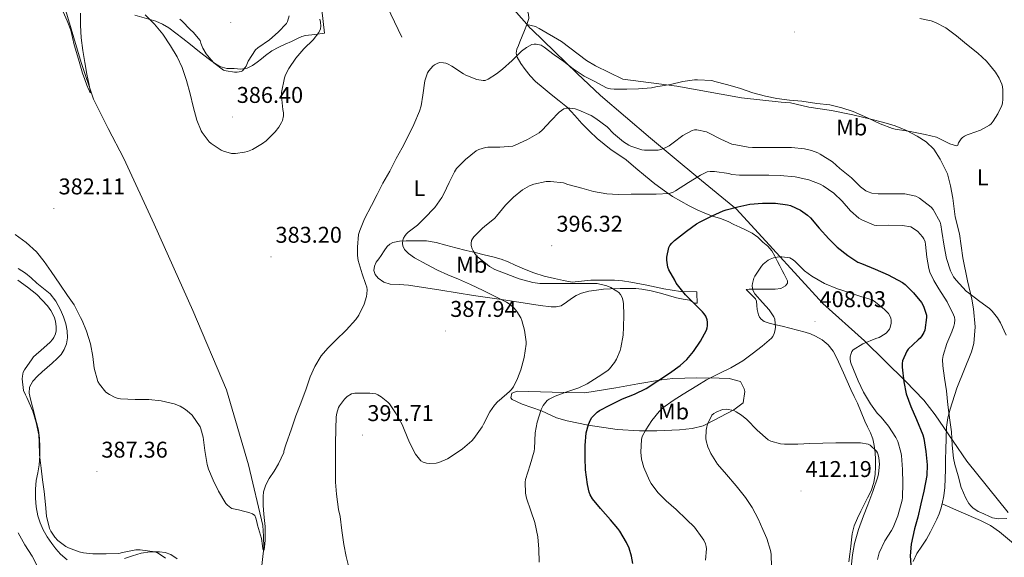
# Model space of a CAD drawing. Units: metres. Extents: x 596464 to 600961, y 4719456 to 4722489.
# Drawn here: x 598474 to 598906, y 4720512 to 4720749 of the extents above; entities that cross this region are included whole.
import ezdxf
from ezdxf.enums import TextEntityAlignment as Align

# ---------------------------------------------------------------- set-up
doc = ezdxf.new("R2010")
doc.units = ezdxf.units.M
doc.header["$MEASUREMENT"] = 0
for name, color, linetype, lineweight in [('Carátula', 7, 'Continuous', 5), ('Level 1', 19, 'Continuous', 0), ('Level 13', 5, 'Continuous', 0), ('Level 36', 19, 'Continuous', 40), ('Level 37', 92, 'Continuous', 0), ('Level 4', 36, 'Continuous', 30), ('Level 41', 19, 'Continuous', 0), ('Level 5', 36, 'Continuous', 0), ('Level 7', 1, 'Continuous', 0)]:
    doc.layers.add(name, color=color, linetype=linetype, lineweight=lineweight)
doc.styles.add('Arial', font='ARIAL.TTF', dxfattribs={"height": 0.2})

# ---------------------------------------------------------------- blocks, each defined once
blk = doc.blocks.new('5PATER')
at = {"layer": 'Carátula', "linetype": 'Continuous', "lineweight": 5}
h = blk.add_hatch(color=250, dxfattribs=at)
edge = h.paths.add_edge_path()
edge.add_ellipse((0, 0), major_axis=(-1.33, -1.34), ratio=0.999422, start_angle=0, end_angle=360)

msp = doc.modelspace()

# ---------------------------------------------------------------- linework, layer by layer
at = {"layer": 'Level 1', "color": 19, "linetype": 'Continuous', "lineweight": 0, "ltscale": 0.5}
msp.add_polyline3d([(598683.65, 4720761.01, 382.75), (598696.26, 4720746.65, 382.72), (598697.63, 4720745.1, 382.45), (598698.4, 4720744.35, 382.59), (598718.4, 4720724.98, 385.17), (598728.59, 4720715.36, 386.52), (598750.62, 4720696.65, 389.09), (598771.35, 4720679.33, 395.1), (598788.34, 4720665.5, 400.3), (598804.25, 4720647.96, 404.22), (598826.23, 4720624.05, 406.51), (598844.53, 4720607.57, 405.04), (598862.6, 4720589.94, 399.77), (598870.61, 4720581.56, 398.15), (598875.67, 4720575.03, 397.1), (598883.49, 4720563.48, 394.97), (598889.46, 4720554.66, 394.62), (598907.61, 4720532.21, 394.91)], dxfattribs=at)
at = {"layer": 'Level 13', "color": 5, "linetype": 'Continuous', "lineweight": 0, "ltscale": 0.5}
for points in [[(598641.29, 4720740.95, 381.09), (598634.91, 4720754.4, 380.77), (598624.95, 4720769.34, 380.41), (598611, 4720784.65, 380.01), (598597.53, 4720792.68, 379.52), (598584.99, 4720797.68, 378.88), (598568.97, 4720803.37, 378.75), (598554.78, 4720807.15, 378.56), (598537.26, 4720810.54, 378.51), (598491.83, 4720820.81, 378.69), (598476.49, 4720825, 377.6)], [(598596.23, 4720282.75, 394.75), (598596.24, 4720301.74, 393.68), (598596.16, 4720312.04, 392.88), (598594.83, 4720324.57, 392.03), (598592.56, 4720341.2, 391.82), (598589.04, 4720368.54, 390.72), (598585.91, 4720401.45, 389.1), (598580.89, 4720454.62, 386.88), (598578.39, 4720481.77, 386.43), (598579.41, 4720505.02, 385.45), (598580.69, 4720516.68, 385.1), (598580.6, 4720521.84, 384.75), (598580.28, 4720526.4, 384.57), (598574.04, 4720553.16, 383.71), (598564.34, 4720586.04, 383.2), (598549.56, 4720620.99, 382.21), (598532.52, 4720658.8, 381.28), (598519.18, 4720687.64, 380.97), (598512.38, 4720700.81, 380.8), (598505.96, 4720713.76, 380.19), (598500.49, 4720729.85, 379.65), (598492.86, 4720755.45, 379.18)]]:
    msp.add_polyline3d(points, dxfattribs=at)
at = {"layer": 'Level 36', "color": 92, "linetype": 'Continuous', "lineweight": 0}
for points in [[(598694.46, 4720759.03, 382.59), (598695.56, 4720756.04, 382.61), (598696.43, 4720752.95, 382.62), (598697.02, 4720751.06, 382.63), (598697.11, 4720749.18, 382.64), (598696.27, 4720746.54, 382.72)], [(598606.22, 4720753.02, 383.6), (598606.78, 4720747.91, 383.33), (598607.34, 4720742.8, 383.07), (598603.19, 4720742.24, 384.52), (598599.03, 4720741.68, 385.97), (598597.49, 4720741.27, 386.39), (598595.22, 4720740.2, 386.69), (598592.95, 4720739.07, 386.86), (598590.12, 4720737.86, 386.92), (598587.29, 4720736.64, 387.12), (598584.31, 4720734.95, 387.75), (598581.51, 4720732.96, 388.41), (598579.65, 4720731.52, 388.88), (598577.8, 4720730.06, 389.34), (598575.75, 4720728.57, 389.65), (598573.47, 4720727.37, 389.61), (598570.57, 4720726.96, 389.36), (598567.66, 4720727.18, 389.1), (598564.51, 4720727.29, 388.85), (598561.43, 4720728.04, 388.61), (598559.03, 4720729.53, 388.19), (598556.83, 4720731.21, 387.77), (598554.31, 4720733.13, 387.82), (598551.8, 4720735.07, 387.9), (598548.49, 4720737.71, 387.49), (598545.18, 4720740.36, 387.07), (598542.11, 4720742.81, 387.13), (598538.95, 4720745.16, 387.02), (598536.17, 4720746.72, 386.42), (598533.27, 4720748.04, 385.76), (598524.09, 4720750.72, 383.5)], [(598696.27, 4720746.54, 382.72), (598695.23, 4720743.93, 382.83), (598694.23, 4720741.42, 382.9), (598693.23, 4720738.92, 382.96), (598692.56, 4720737.32, 383.01), (598691.9, 4720735.72, 383.1), (598691.55, 4720733.97, 383.63), (598691.95, 4720732.23, 384.27), (598693.62, 4720729.4, 384.91), (598695.59, 4720726.79, 385.53), (598697.74, 4720724.06, 386.19), (598700.11, 4720721.55, 386.81), (598703.48, 4720718.69, 387.38), (598706.89, 4720715.88, 387.81), (598710.52, 4720712.97, 388.22), (598714.12, 4720710.03, 388.64), (598717.31, 4720706.58, 389.41), (598720.36, 4720703, 390.16), (598723.73, 4720699.69, 390.59), (598727.21, 4720696.47, 390.96), (598730.22, 4720693.93, 391.23), (598733.32, 4720691.51, 391.49), (598736.64, 4720689.3, 391.72), (598739.93, 4720687.06, 391.95), (598744.13, 4720683.51, 392.44), (598748.31, 4720679.93, 393.1), (598752.49, 4720676.62, 393.85), (598756.74, 4720673.43, 394.69), (598760.29, 4720671.07, 395.45), (598763.94, 4720668.89, 396.27), (598767.52, 4720666.91, 397.16), (598771.11, 4720665.14, 398.17), (598774.47, 4720663.72, 399.54), (598777.86, 4720662.38, 400.75), (598781.26, 4720661.28, 401.32), (598784.66, 4720660.02, 401.87), (598787.24, 4720658.75, 402.37), (598789.82, 4720657.46, 402.85), (598792.53, 4720656.16, 403.21), (598795.22, 4720654.84, 403.52), (598797.69, 4720653.07, 403.82), (598799.96, 4720650.97, 404.09), (598802.06, 4720649.21, 404.24), (598803.83, 4720647.18, 404.4), (598805.12, 4720644.82, 404.71), (598806.34, 4720642.44, 405.05), (598807.36, 4720640.47, 405.34), (598808.38, 4720638.5, 405.68), (598809.25, 4720636.81, 406.04), (598810.12, 4720635.11, 406.41), (598810.67, 4720634.02, 406.63), (598810.74, 4720632.94, 406.85), (598809.87, 4720631.76, 406.78), (598807.78, 4720630.64, 405.92), (598805.38, 4720630.26, 405.25), (598802.49, 4720630.26, 405.31), (598799.61, 4720630.26, 405.26), (598796.75, 4720630.26, 404.77), (598793.88, 4720630.26, 404.3), (598792.52, 4720630.2, 404.14), (598794.58, 4720628.12, 404.25), (598796.65, 4720626.04, 404.37), (598797.19, 4720625.03, 404.51), (598797.28, 4720623.18, 404.9), (598797.41, 4720621.3, 405.21)], [(598878.61, 4720535.98, 396.33), (598879.36, 4720539.55, 396.04), (598879.8, 4720543.16, 395.76), (598879.99, 4720547.08, 395.56), (598880.1, 4720551, 395.36), (598880.18, 4720555.41, 395.07), (598880.26, 4720559.82, 394.77), (598880.61, 4720569.74, 394.53), (598881.18, 4720573.72, 393.98), (598882.17, 4720577.62, 393.42), (598885.06, 4720586.81, 393.09), (598891.62, 4720602.82, 391.58), (598892.6, 4720606.4, 391.2), (598893.15, 4720613.75, 390.54), (598892.43, 4720621.65, 389.98), (598891.69, 4720625.85, 389.69), (598889.74, 4720633.94, 388.77), (598887.82, 4720644.07, 388.4), (598886.28, 4720654.53, 387.91), (598884.35, 4720662.09, 387.87), (598883.42, 4720670.22, 387.1), (598882.37, 4720675.62, 386.5), (598881.08, 4720681.03, 385.89), (598877.76, 4720687.46, 385.29), (598874.95, 4720691.79, 385.89), (598871.58, 4720694.98, 384.69), (598867.67, 4720697.51, 385.29), (598863.02, 4720699.96, 384.69), (598857.97, 4720701.99, 384.69), (598853.1, 4720703.46, 384.69), (598847.41, 4720705, 384.69), (598839.37, 4720706.92, 384.69), (598830.04, 4720708.81, 384.09), (598820.15, 4720710.29, 384.69), (598812.11, 4720712.12, 384.69), (598807.98, 4720712.39, 384.69), (598790.54, 4720714.39, 385.15), (598762.09, 4720719.44, 383.94), (598738.35, 4720722.52, 383.33), (598726.36, 4720728.44, 383.13), (598722.53, 4720730.7, 383.05), (598711.44, 4720739.16, 382.37), (598701.7, 4720744.85, 382.12), (598700.09, 4720745.7, 382.04), (598696.27, 4720746.54, 382.72)], [(598770.88, 4720629.12, 400.92), (598763.75, 4720629.27, 400.11), (598756.39, 4720630.51, 399.32), (598749.03, 4720632.04, 398.56), (598741.91, 4720633.4, 397.77), (598738.34, 4720633.96, 397.43), (598734.73, 4720634.2, 397.21), (598729.53, 4720634.24, 397.02), (598724.33, 4720634.28, 396.83), (598716.2, 4720633.31, 396.53), (598712.29, 4720634.12, 396.45), (598708.38, 4720634.94, 396.38), (598703.82, 4720636.02, 396.46), (598699.35, 4720637.43, 396.61), (598695.21, 4720639.06, 396.63), (598691.11, 4720640.78, 396.61), (598688.03, 4720642.23, 396.53), (598684.92, 4720643.51, 396.24), (598681.26, 4720644.46, 395.39), (598677.56, 4720645.32, 394.46), (598673.58, 4720646.34, 393.75), (598669.59, 4720647.35, 393.09), (598665.11, 4720648.51, 392.49), (598660.63, 4720649.67, 391.85), (598656.42, 4720650.81, 390.96), (598652.22, 4720651.5, 389.87), (598649.13, 4720651.54, 390.1), (598646.04, 4720651.5, 390.4), (598643.22, 4720651.48, 390.34), (598640.38, 4720651.44, 389.31), (598637.4, 4720650.8, 386.77), (598636.05, 4720650.05, 386.64), (598634.92, 4720649, 386.49), (598633.55, 4720647.06, 386.26), (598632.26, 4720645.12, 386.03), (598631.19, 4720643.67, 385.78), (598630.12, 4720642.2, 385.53), (598629.29, 4720640.43, 385.42)], [(598483.94, 4720630.62, 384.27), (598480.97, 4720632.97, 384.73), (598478.56, 4720635.22, 385), (598476.09, 4720637.36, 385.28), (598472.85, 4720639.33, 386.01)], [(598629.29, 4720640.43, 385.42), (598629.05, 4720638.56, 385.42), (598629.6, 4720636.76, 385.49), (598630.95, 4720635.1, 385.61), (598633.46, 4720633.33, 385.86), (598636.17, 4720632.54, 386.16), (598640.2, 4720632.31, 386.75), (598644.23, 4720632.03, 387.31), (598658.51, 4720629.8, 388.47), (598672.79, 4720627.58, 389.36), (598685.07, 4720625.7, 389.85), (598697.35, 4720623.82, 390.38), (598702.13, 4720623.15, 390.94), (598706.89, 4720622.55, 391.82), (598709.11, 4720622.46, 392.43), (598711.27, 4720622.97, 392.97), (598713.63, 4720624.53, 393.34), (598715.88, 4720626.2, 393.71), (598717.99, 4720627.47, 394.05), (598720.25, 4720628.54, 394.38), (598723.52, 4720629.4, 394.66), (598726.79, 4720629.9, 394.94), (598729.92, 4720630.28, 395.6), (598733.06, 4720630.51, 396.27), (598737.27, 4720630.57, 396.86), (598741.5, 4720630.55, 397.42), (598744.14, 4720630.52, 397.77), (598746.79, 4720630.35, 398.05), (598750.89, 4720629.58, 398.05), (598754.94, 4720628.52, 397.95), (598758.44, 4720627.5, 398.03), (598761.93, 4720626.46, 398.14), (598764.9, 4720625.94, 398.27), (598767.86, 4720625.48, 398.41), (598768.97, 4720624.76, 398.34), (598770.07, 4720624.18, 398.43), (598771.08, 4720624.17, 398.77), (598771.03, 4720625.45, 399.1), (598770.95, 4720627.24, 400.24), (598770.88, 4720629.12, 400.92)], [(598485.61, 4720521.53, 390.66), (598483.81, 4720524.57, 390.69), (598482.49, 4720527.57, 390.44), (598481.54, 4720530.72, 390.14), (598480.78, 4720534.62, 390.03), (598480.42, 4720538.54, 389.92), (598480.42, 4720542.38, 389.8), (598480.73, 4720546.2, 389.66), (598481.43, 4720549.66, 389.39), (598482.09, 4720553.12, 389.09), (598482.32, 4720557.08, 389.05), (598482.31, 4720561.05, 389.04), (598482.19, 4720564.68, 388.77), (598481.7, 4720568.28, 388.51), (598480.84, 4720571.79, 388.56), (598479.94, 4720575.28, 388.59), (598479.07, 4720578.61, 388.32), (598478.18, 4720581.93, 388.05), (598477.63, 4720584.58, 387.96), (598477.78, 4720587.23, 387.87), (598479.21, 4720589.86, 387.7), (598481.3, 4720592.04, 387.5), (598483.44, 4720593.98, 387.25), (598485.59, 4720595.9, 386.99), (598487.79, 4720597.85, 386.89), (598489.99, 4720599.8, 386.78), (598491.7, 4720601.62, 386.29), (598493.1, 4720603.77, 385.77), (598494.08, 4720606.3, 385.55), (598494.44, 4720608.89, 385.33), (598494.34, 4720611.97, 384.91), (598493.75, 4720615.04, 384.53), (598492.71, 4720618.2, 384.28), (598491.37, 4720621.26, 384.11), (598489.42, 4720624.96, 383.89), (598486.89, 4720628.19, 383.89), (598483.94, 4720630.62, 384.27)], [(598797.41, 4720621.3, 405.21), (598797.95, 4720619.08, 405.39), (598798.39, 4720618.02, 405.44), (598799.14, 4720617.06, 405.47), (598800.51, 4720616.09, 405.48), (598802.71, 4720615.29, 405.5), (598804.98, 4720614.78, 405.52), (598808.38, 4720613.97, 405.56), (598811.77, 4720613.16, 405.61), (598815.15, 4720612.32, 405.68), (598818.53, 4720611.45, 405.74), (598820.81, 4720610.67, 405.78), (598823.03, 4720609.67, 405.82), (598826.01, 4720608, 405.88), (598828.63, 4720605.77, 405.93), (598830.8, 4720603.01, 406.03), (598832.45, 4720599.98, 406.14), (598833.86, 4720596.76, 406.12), (598835.27, 4720593.56, 406.11), (598836.95, 4720589.89, 406.3), (598838.63, 4720586.22, 406.59), (598840.04, 4720583.19, 406.91), (598841.45, 4720580.17, 407.23), (598843.08, 4720576.24, 407.45), (598844.66, 4720572.3, 407.68), (598845.95, 4720569.77, 408.18), (598847.25, 4720567.22, 408.7), (598848.23, 4720564.5, 408.97), (598848.85, 4720561.67, 409.18), (598849.2, 4720558.57, 409.33), (598849.35, 4720555.46, 409.5), (598849.37, 4720552.27, 409.75), (598849.21, 4720549.08, 410), (598848.67, 4720545.3, 410.29), (598847.46, 4720541.66, 410.57), (598845.94, 4720538.68, 411.03), (598844.41, 4720535.74, 411.52)], [(598702.71, 4720576.91, 395.04), (598709.29, 4720573.74, 396.95), (598713.97, 4720572.45, 398.04), (598723.17, 4720570.6, 399.48), (598735.91, 4720568.7, 402.5), (598745.73, 4720568.11, 404.27), (598753.39, 4720568.06, 405.45), (598763.29, 4720568.55, 406.83), (598768.91, 4720569.08, 407.9), (598773.68, 4720570.27, 408.9), (598775.18, 4720570.94, 409.16), (598787.24, 4720577.27, 409.47), (598791.28, 4720580.39, 407.09), (598791.98, 4720585.36, 406.8), (598791.76, 4720586.58, 406.62), (598790.1, 4720589.71, 405.19), (598785.16, 4720591.03, 405.1), (598780.7, 4720591.22, 404.87), (598770.98, 4720591.3, 402.54), (598760.31, 4720591.02, 400.21), (598755.44, 4720590.53, 399.16), (598745.05, 4720588.7, 397), (598735.3, 4720586.94, 395.58), (598721.71, 4720584.68, 394.57), (598712.5, 4720584.92, 393.46), (598692.03, 4720585.52, 390.13), (598689.67, 4720584.67, 390.13), (598689.25, 4720582.6, 390.45), (598689.74, 4720581.82, 390.6), (598694.19, 4720579.8, 391.96), (598702.71, 4720576.91, 395.04)], [(598844.41, 4720535.74, 411.52), (598842.91, 4720532.7, 411.72), (598841.45, 4720529.62, 411.74), (598840.06, 4720526.27, 411.65), (598839.21, 4720522.81, 411.42), (598838.86, 4720520.11, 411.04), (598838.53, 4720517.38, 410.7), (598838.12, 4720513.94, 410.6), (598837.73, 4720510.49, 410.56)], [(598865.9, 4720510.6, 398.77), (598867.49, 4720514.22, 398.61), (598869.71, 4720517.33, 398.23), (598871.85, 4720520.41, 397.79), (598873.53, 4720523.68, 397.37), (598875.16, 4720526.98, 396.94), (598876.26, 4720529.3, 396.63), (598877.32, 4720531.66, 396.32), (598878.06, 4720533.78, 396.3), (598878.61, 4720535.98, 396.33)], [(598878.61, 4720535.98, 396.33), (598887.09, 4720532.33, 395.81), (598895.57, 4720528.68, 395.28), (598899.93, 4720526.49, 395.22), (598903.91, 4720523.7, 395.42), (598909.12, 4720519.34, 395.77), (598914.33, 4720514.98, 396.11)], [(598494.39, 4720511.34, 390.52), (598491.48, 4720513.87, 390.62), (598489.45, 4720516.18, 390.62), (598487.61, 4720518.62, 390.62), (598485.61, 4720521.53, 390.66)], [(598542.61, 4720511.87, 387.46), (598539.94, 4720513.69, 387.66), (598537.43, 4720514.63, 387.93), (598534.85, 4720514.96, 388.19), (598530.8, 4720514.97, 388.52), (598526.79, 4720514.32, 388.83), (598523.12, 4720513.17, 389.14), (598519.49, 4720511.9, 389.37)]]:
    msp.add_polyline3d(points, dxfattribs=at)
at = {"layer": 'Level 4', "color": 36, "linetype": 'Continuous', "lineweight": 30}
for points in [[(598761.9, 4720632.98, 400.01), (598761.19, 4720634.25, 400.01), (598758.63, 4720638.81, 400.01), (598758.22, 4720639.96, 400.01), (598757.78, 4720643.1, 400.01), (598757.8, 4720644.39, 400.01), (598758.55, 4720648.54, 400.01), (598759.1, 4720649.48, 400.01), (598759.91, 4720650.47, 400.01), (598761.11, 4720651.61, 400.01), (598766.42, 4720655.8, 400.01), (598770.79, 4720658.98, 400.01), (598772.44, 4720659.83, 400.01), (598777.64, 4720662.47, 400.01), (598782.46, 4720664.71, 400.01), (598783.82, 4720665.13, 400.01), (598788.86, 4720666.5, 400.01), (598794.23, 4720667.67, 400.01), (598799.7, 4720668.12, 400.01), (598805.46, 4720668.1, 400.01), (598810.76, 4720667.37, 400.01), (598811.99, 4720666.98, 400.01), (598816.38, 4720664.95, 400.01), (598819.58, 4720662.79, 400.01), (598820.78, 4720661.69, 400.01), (598824.63, 4720657.13, 400.01), (598828.9, 4720652.47, 400.01), (598832.57, 4720648.81, 400.01), (598837.24, 4720645.03, 400.01), (598841.7, 4720642.18, 400.01), (598843.18, 4720641.54, 400.01), (598849.24, 4720639.05, 400.01), (598854.89, 4720636.54, 400.01), (598861.21, 4720633.29, 400.01), (598862.39, 4720632.39, 400.01), (598866.15, 4720628.74, 400.01), (598869.59, 4720624.46, 400.01), (598870.47, 4720622.87, 400.01), (598871.77, 4720618.87, 400.01), (598871.78, 4720617.8, 400.01), (598871.08, 4720612.34, 400.01), (598870.63, 4720611.22, 400.01), (598869.75, 4720609.75, 400.01), (598869, 4720608.81, 400.01), (598868.15, 4720607.98, 400.01), (598863.8, 4720603.94, 400.01), (598863.17, 4720603.02, 400.01), (598861.24, 4720598.82, 400.01), (598861.08, 4720597.7, 400.01), (598861.11, 4720595.99, 400.01), (598861.78, 4720589.62, 400.01), (598862.92, 4720584.25, 400.01), (598864.85, 4720578.78, 400.01), (598867.43, 4720572.98, 400.01), (598870.21, 4720566.25, 400.01), (598870.57, 4720564.66, 400.01), (598871.54, 4720558.95, 400.01), (598872.09, 4720553.11, 400.01), (598871.88, 4720548.39, 400.01), (598870.57, 4720541.48, 400.01), (598869.29, 4720535.99, 400.01), (598867.96, 4720530.14, 400.01), (598866.57, 4720524.98, 400.01), (598865.03, 4720518.28, 400.01), (598864.58, 4720513.11, 400.01), (598864.85, 4720509.14, 400.01)], [(598742.79, 4720509.74, 400.01), (598742.25, 4720513, 400.01), (598741.22, 4720516.44, 400.01), (598740.05, 4720519.05, 400.01), (598737.05, 4720524.04, 400.01), (598736.17, 4720525.15, 400.01), (598732.93, 4720528.97, 400.01), (598728.58, 4720533.96, 400.01), (598725.05, 4720538.2, 400.01), (598724.1, 4720539.9, 400.01), (598723.64, 4720541.13, 400.01), (598722.92, 4720544.47, 400.01), (598722.05, 4720550.87, 400.01), (598721.8, 4720556.15, 400.01), (598721.85, 4720561.67, 400.01), (598722.37, 4720567.15, 400.01), (598723.3, 4720570.91, 400.01), (598724.15, 4720572.84, 400.01), (598724.84, 4720573.98, 400.01), (598727.09, 4720576.27, 400.01), (598728.18, 4720576.97, 400.01), (598732.76, 4720579.32, 400.01), (598738.29, 4720582.07, 400.01), (598743.51, 4720584.19, 400.01), (598748.69, 4720586.7, 400.01), (598753.83, 4720589.99, 400.01), (598758.95, 4720593.4, 400.01), (598763.64, 4720596.73, 400.01), (598766.52, 4720599.4, 400.01), (598769.41, 4720602.89, 400.01), (598772.55, 4720607.46, 400.01), (598775.14, 4720612.34, 400.01), (598775.46, 4720613.29, 400.01), (598775.61, 4720614.23, 400.01), (598775.59, 4720615.74, 400.01), (598775.41, 4720616.79, 400.01), (598774.82, 4720618.39, 400.01), (598774.2, 4720619.4, 400.01), (598773.41, 4720620.36, 400.01), (598769.82, 4720624.01, 400.01), (598766.01, 4720627.75, 400.01), (598761.9, 4720632.98, 400.01)]]:
    msp.add_polyline3d(points, dxfattribs=at)
at = {"layer": 'Level 5', "color": 36, "linetype": 'Continuous', "lineweight": 0}
for points in [[(598500.27, 4720751.57, 380.01), (598500.19, 4720746.27, 380.01), (598500.53, 4720740.66, 380.01), (598501.19, 4720735.07, 380.01), (598502.1, 4720729.92, 380.01), (598503.03, 4720724.8, 380.01), (598503.93, 4720720.62, 380.01), (598504.65, 4720716.88, 380.01), (598504.66, 4720716.51, 380.01), (598504.56, 4720716.47, 380.01), (598504.12, 4720717.22, 380.01), (598503.7, 4720718.19, 380.01), (598503.03, 4720719.85, 380.01), (598502.11, 4720722.33, 380.01), (598501.16, 4720725.16, 380.01), (598499.29, 4720731.36, 380.01), (598497.5, 4720737.56, 380.01), (598496.73, 4720740.81, 380.01), (598495.91, 4720744.04, 380.01), (598494.41, 4720748.13, 380.01), (598492.6, 4720752.09, 380.01)], [(598528.65, 4720750.81, 385.01), (598532.71, 4720746.78, 385.01), (598536.31, 4720742.3, 385.01), (598539.72, 4720737.21, 385.01), (598542.7, 4720732.41, 385.01), (598544.92, 4720727.64, 385.01), (598546.76, 4720721.92, 385.01), (598548.38, 4720716.11, 385.01), (598549.69, 4720710.6, 385.01), (598551.26, 4720704.56, 385.01), (598553.19, 4720699.85, 385.01), (598553.66, 4720699.08, 385.01), (598556.7, 4720695.04, 385.01), (598557.58, 4720694.3, 385.01), (598562.06, 4720691.37, 385.01), (598563.02, 4720690.94, 385.01), (598566.57, 4720689.95, 385.01), (598568.22, 4720689.92, 385.01), (598572.22, 4720690.43, 385.01), (598573.58, 4720690.8, 385.01), (598575.75, 4720691.71, 385.01), (598580.2, 4720694.33, 385.01), (598581.71, 4720695.5, 385.01), (598585.75, 4720699.42, 385.01), (598587.34, 4720701.42, 385.01), (598588.55, 4720703.45, 385.01), (598588.87, 4720704.32, 385.01), (598589.31, 4720706.49, 385.01), (598589.32, 4720707.76, 385.01), (598589.15, 4720709.29, 385.01), (598588.43, 4720715.1, 385.01), (598588.51, 4720716.7, 385.01), (598589.74, 4720723.1, 385.01), (598590.22, 4720724.41, 385.01), (598591.66, 4720727.21, 385.01), (598594.84, 4720731.84, 385.01), (598598.36, 4720735.87, 385.01), (598602.36, 4720739.87, 385.01), (598604.84, 4720743.12, 385.01), (598605.58, 4720744.72, 385.01), (598605.75, 4720745.87, 385.01), (598605.66, 4720747.64, 385.01), (598605.4, 4720748.88, 385.01)], [(598543.79, 4720748.92, 390.01), (598544.7, 4720748.2, 390.01), (598548.52, 4720744.19, 390.01), (598549.75, 4720743.18, 390.01), (598552.73, 4720739.53, 390.01)], [(598552.73, 4720739.53, 390.01), (598553.03, 4720738.36, 390.01), (598553.98, 4720736.14, 390.01), (598555.45, 4720733.64, 390.01), (598557.53, 4720730.97, 390.01), (598558.79, 4720729.72, 390.01), (598562.95, 4720726.57, 390.01), (598564.15, 4720726.19, 390.01), (598567.83, 4720725.55, 390.01), (598569.07, 4720725.55, 390.01), (598570.78, 4720725.85, 390.01), (598571.34, 4720726.27, 390.01), (598572.59, 4720727.6, 390.01), (598573.02, 4720728.32, 390.01), (598573.91, 4720730.46, 390.01), (598577.03, 4720735.37, 390.01), (598578.17, 4720736.25, 390.01), (598583.19, 4720739.77, 390.01), (598587.07, 4720743.15, 390.01), (598590.68, 4720746.99, 390.01), (598591.16, 4720747.92, 390.01), (598591.9, 4720750.3, 390.01)], [(598868.92, 4720749.27, 385.01), (598873.87, 4720748.17, 385.01), (598875.8, 4720747.48, 385.01), (598880.23, 4720745.05, 385.01), (598884.99, 4720741.62, 385.01), (598889.35, 4720737.93, 385.01), (598894.33, 4720734.01, 385.01), (598898.12, 4720730.47, 385.01), (598902.06, 4720725.62, 385.01), (598903.69, 4720723, 385.01), (598904.86, 4720720.38, 385.01), (598905.16, 4720719.29, 385.01), (598905.39, 4720717.66, 385.01), (598905.39, 4720713.74, 385.01), (598905.18, 4720712.06, 385.01), (598904.89, 4720710.94, 385.01), (598903.18, 4720707.29, 385.01), (598901.13, 4720704.06, 385.01), (598900.17, 4720702.9, 385.01), (598899.48, 4720702.28, 385.01), (598895.56, 4720700.18, 385.01), (598890.57, 4720698.44, 385.01), (598889.67, 4720698.14, 385.01), (598888.43, 4720697.5, 385.01), (598887.67, 4720696.98, 385.01), (598887.02, 4720696.38, 385.01), (598885.91, 4720694.6, 385.01), (598885.51, 4720693.62, 385.01), (598884.92, 4720693.22, 385.01), (598882.1, 4720694.12, 385.01), (598876.76, 4720696.74, 385.01), (598876.12, 4720697.02, 385.01), (598871.23, 4720698.17, 385.01), (598866.03, 4720699.26, 385.01), (598864.83, 4720699.53, 385.01), (598858.07, 4720700.58, 385.01), (598856.86, 4720700.86, 385.01), (598851.48, 4720702.95, 385.01), (598845.91, 4720705.54, 385.01), (598839.55, 4720708.33, 385.01), (598834.62, 4720709.99, 385.01), (598829.35, 4720711.29, 385.01), (598823.69, 4720711.91, 385.01)], [(598823.69, 4720711.91, 385.01), (598817.08, 4720712.94, 385.01), (598811.69, 4720713.35, 385.01), (598806.12, 4720714.07, 385.01), (598801.08, 4720715.02, 385.01), (598795.55, 4720716.58, 385.01), (598789.64, 4720718.54, 385.01), (598783.96, 4720720.15, 385.01), (598778.89, 4720721.59, 385.01), (598777.55, 4720721.9, 385.01), (598771.27, 4720722.25, 385.01), (598769.96, 4720722.26, 385.01), (598764.71, 4720721.48, 385.01), (598759.31, 4720720.26, 385.01), (598752.87, 4720719.21, 385.01), (598751.05, 4720718.74, 385.01), (598745.32, 4720718.26, 385.01), (598740.11, 4720718.22, 385.01), (598734.67, 4720718.22, 385.01), (598733, 4720718.28, 385.01), (598731.96, 4720718.49, 385.01), (598730.99, 4720718.84, 385.01), (598726.38, 4720721.32, 385.01), (598721.42, 4720723.91, 385.01), (598716.57, 4720727.03, 385.01), (598712.43, 4720730.3, 385.01), (598708.31, 4720733.26, 385.01), (598703.91, 4720736.62, 385.01), (598702.55, 4720737.47, 385.01), (598700.38, 4720737.87, 385.01), (598699.47, 4720737.87, 385.01), (598698.52, 4720737.71, 385.01), (598696.14, 4720736.47, 385.01), (598693.88, 4720734.78, 385.01), (598689.79, 4720730.79, 385.01), (598685.63, 4720726.94, 385.01), (598682.99, 4720724.83, 385.01), (598679.27, 4720722.54, 385.01), (598677.96, 4720722.01, 385.01), (598677.11, 4720721.93, 385.01), (598674.35, 4720722.43, 385.01), (598669.47, 4720724.36, 385.01), (598668.46, 4720724.86, 385.01), (598663.29, 4720728.31, 385.01), (598661.75, 4720729.18, 385.01), (598660.67, 4720729.55, 385.01), (598659.59, 4720729.74, 385.01), (598658.06, 4720729.8, 385.01), (598657.1, 4720729.64, 385.01), (598655.75, 4720728.87, 385.01), (598654.92, 4720728.2, 385.01), (598653.16, 4720726.19, 385.01), (598652.59, 4720725.31, 385.01), (598651.43, 4720721.83, 385.01), (598650.52, 4720715.59, 385.01), (598649.77, 4720710.84, 385.01), (598649.1, 4720708.54, 385.01), (598646.55, 4720702.68, 385.01), (598644.35, 4720698.03, 385.01), (598641.51, 4720692.41, 385.01), (598638.87, 4720687.72, 385.01), (598636.07, 4720682.06, 385.01), (598633.02, 4720676.91, 385.01), (598630.46, 4720671.84, 385.01), (598627.98, 4720667.02, 385.01), (598624.97, 4720661.18, 385.01), (598622.87, 4720656.04, 385.01), (598622.33, 4720654.38, 385.01), (598621.83, 4720648.72, 385.01), (598621.88, 4720645.02, 385.01), (598622.18, 4720642.91, 385.01), (598623.91, 4720637.08, 385.01), (598625.59, 4720632.33, 385.01), (598625.93, 4720631.15, 385.01), (598626.07, 4720629.95, 385.01), (598625.99, 4720628.22, 385.01), (598625.78, 4720627, 385.01), (598624.76, 4720623.68, 385.01), (598622.44, 4720618.89, 385.01), (598621.21, 4720617.04, 385.01), (598616.95, 4720612.32, 385.01), (598612.3, 4720607.95, 385.01), (598608.78, 4720604.33, 385.01), (598605.86, 4720601.07, 385.01), (598603.16, 4720596.32, 385.01), (598601.05, 4720591.74, 385.01), (598599.11, 4720586.06, 385.01), (598596.73, 4720579.45, 385.01), (598594.85, 4720574.62, 385.01), (598592.93, 4720568.89, 385.01), (598590.41, 4720561.92, 385.01), (598589.56, 4720559.08, 385.01), (598589.46, 4720558.48, 385.01), (598588.33, 4720556.04, 385.01), (598587.21, 4720553.6, 385.01), (598585.23, 4720550.38, 385.01), (598583.13, 4720547.18, 385.01), (598581.68, 4720544.28, 385.01), (598580.65, 4720541.27, 385.01), (598580.37, 4720539.2, 385.01), (598580.43, 4720535.29, 385.01)], [(598641.77, 4720649.28, 390.01), (598641.62, 4720650.36, 390.01), (598641.77, 4720651.84, 390.01), (598642.06, 4720652.7, 390.01), (598642.79, 4720653.92, 390.01), (598643.45, 4720654.64, 390.01), (598644.2, 4720655.26, 390.01), (598648.28, 4720658.36, 390.01), (598651.19, 4720661.31, 390.01), (598655.77, 4720666.11, 390.01), (598658.98, 4720670.49, 390.01), (598659.85, 4720672.14, 390.01), (598662.09, 4720677.16, 390.01), (598664.44, 4720681.88, 390.01), (598665.43, 4720683.26, 390.01), (598669.24, 4720687.29, 390.01), (598674.01, 4720691.02, 390.01), (598675.18, 4720691.61, 390.01), (598678.07, 4720692.52, 390.01), (598679.16, 4720692.62, 390.01), (598684.38, 4720692.63, 390.01), (598690.04, 4720693.18, 390.01), (598691.11, 4720693.51, 390.01), (598696.52, 4720695.99, 390.01), (598701.61, 4720699.03, 390.01), (598703.1, 4720700.31, 390.01), (598706.86, 4720704.25, 390.01), (598710.43, 4720708.06, 390.01), (598712.55, 4720709.5, 390.01), (598713.51, 4720709.75, 390.01), (598715.07, 4720709.82, 390.01), (598717.43, 4720709.56, 390.01), (598719.11, 4720708.94, 390.01), (598724.55, 4720706.52, 390.01), (598726.57, 4720705.31, 390.01), (598731.47, 4720701.54, 390.01), (598734.36, 4720698.66, 390.01), (598738.68, 4720694.98, 390.01), (598741, 4720693.59, 390.01), (598741.98, 4720693.16, 390.01), (598746.78, 4720691.56, 390.01), (598747.95, 4720691.4, 390.01), (598753.93, 4720691.42, 390.01), (598755.18, 4720691.67, 390.01), (598757.05, 4720692.33, 390.01), (598758.7, 4720693.19, 390.01), (598760.54, 4720694.52, 390.01), (598764.83, 4720697.82, 390.01), (598768.91, 4720700.02, 390.01), (598769.93, 4720700.26, 390.01), (598770.95, 4720700.28, 390.01), (598775.1, 4720699.45, 390.01), (598776.06, 4720699, 390.01), (598781.43, 4720696.12, 390.01), (598786.3, 4720694.04, 390.01), (598787.99, 4720693.72, 390.01), (598793.4, 4720692.63, 390.01), (598795.37, 4720692.57, 390.01), (598801.34, 4720692.57, 390.01), (598806.91, 4720692.57, 390.01), (598812.46, 4720692.57, 390.01), (598818.28, 4720691.96, 390.01), (598821.29, 4720691.26, 390.01), (598824.02, 4720690.2, 390.01), (598825.1, 4720689.61, 390.01), (598830.5, 4720686.17, 390.01), (598833.75, 4720683.37, 390.01), (598838.78, 4720679.22, 390.01), (598842.76, 4720675.32, 390.01), (598845.13, 4720673.54, 390.01), (598846.18, 4720673, 390.01), (598847.85, 4720672.42, 390.01), (598850.52, 4720672.12, 390.01), (598855.82, 4720672.12, 390.01), (598862.22, 4720672.12, 390.01), (598867.06, 4720671.18, 390.01), (598868.65, 4720670.33, 390.01), (598873.91, 4720666.38, 390.01), (598874.73, 4720665.34, 390.01), (598877.82, 4720659.69, 390.01), (598878.14, 4720658.54, 390.01), (598878.5, 4720655.67, 390.01), (598879.62, 4720649.11, 390.01), (598880.65, 4720643.8, 390.01), (598882.34, 4720638.39, 390.01), (598883.61, 4720635.77, 390.01), (598884.86, 4720634.23, 390.01), (598889.25, 4720629.43, 390.01), (598890.26, 4720628.63, 390.01), (598895.16, 4720624.92, 390.01), (598899.4, 4720621.83, 390.01), (598900.58, 4720620.7, 390.01), (598903.03, 4720617.64, 390.01), (598904.36, 4720615.45, 390.01), (598906.85, 4720610.04, 390.01)], [(598894.53, 4720532.68, 395.01), (598892.09, 4720534.25, 395.01), (598891.35, 4720534.97, 395.01), (598890.41, 4720536.15, 395.01), (598889.01, 4720538.49, 395.01), (598887.01, 4720543.22, 395.01), (598885.65, 4720548.22, 395.01), (598884.17, 4720553.32, 395.01), (598883.61, 4720556.02, 395.01), (598883.14, 4720561.74, 395.01), (598882.77, 4720567.59, 395.01), (598882.1, 4720572.7, 395.01), (598881.17, 4720579.5, 395.01), (598880.55, 4720585.58, 395.01), (598879.7, 4720591.19, 395.01), (598878.95, 4720596.57, 395.01), (598878.89, 4720599.35, 395.01), (598879.11, 4720601.13, 395.01), (598880.69, 4720606.44, 395.01), (598882.9, 4720611.5, 395.01), (598883.8, 4720614.02, 395.01), (598884.04, 4720615.14, 395.01), (598884.17, 4720616.89, 395.01), (598884.05, 4720618.01, 395.01), (598883.69, 4720619.05, 395.01), (598880.81, 4720624.79, 395.01), (598877.27, 4720630.39, 395.01), (598874.98, 4720634.06, 395.01), (598873.26, 4720637.78, 395.01), (598872.79, 4720639.37, 395.01), (598871.99, 4720644.36, 395.01), (598871.38, 4720649.94, 395.01), (598871.16, 4720651.02, 395.01), (598870.6, 4720652.42, 395.01), (598870.09, 4720653.24, 395.01), (598867.96, 4720655.59, 395.01), (598866.15, 4720657, 395.01), (598864.89, 4720657.74, 395.01), (598861.19, 4720658.33, 395.01), (598855.32, 4720658.34, 395.01), (598850.04, 4720658.33, 395.01), (598848.86, 4720658.38, 395.01), (598843.32, 4720660.73, 395.01), (598842.1, 4720661.43, 395.01), (598838.42, 4720664.7, 395.01), (598834.76, 4720669, 395.01), (598831.06, 4720672.41, 395.01), (598826.39, 4720675.72, 395.01), (598825.16, 4720676.41, 395.01), (598820.07, 4720678.34, 395.01), (598814.06, 4720679.7, 395.01), (598807.56, 4720680.22, 395.01), (598802.49, 4720680.34, 395.01), (598796.66, 4720680.34, 395.01), (598795.08, 4720680.34, 395.01), (598789.7, 4720680.34, 395.01), (598786.31, 4720680.71, 395.01), (598785.02, 4720681.08, 395.01), (598778.66, 4720682.01, 395.01), (598776.76, 4720681.99, 395.01), (598775.5, 4720681.77, 395.01), (598772.47, 4720680.44, 395.01), (598767.21, 4720677.19, 395.01), (598761.58, 4720673.45, 395.01), (598760.47, 4720672.87, 395.01), (598758.78, 4720672.33, 395.01), (598753.06, 4720671.96, 395.01), (598747.99, 4720671.96, 395.01), (598742.12, 4720671.96, 395.01), (598736.44, 4720671.95, 395.01), (598731.35, 4720672.14, 395.01), (598725.58, 4720673.13, 395.01), (598720.34, 4720674.7, 395.01), (598714.3, 4720676.3, 395.01), (598712.33, 4720676.95, 395.01), (598706.66, 4720677.66, 395.01), (598704.76, 4720677.66, 395.01), (598699.37, 4720676.46, 395.01), (598697.43, 4720675.67, 395.01), (598694.3, 4720673.88, 395.01), (598690.36, 4720670.75, 395.01), (598686.82, 4720667.13, 395.01), (598682.9, 4720662.38, 395.01), (598682.14, 4720661.51, 395.01), (598677.69, 4720657.75, 395.01), (598676.73, 4720657.03, 395.01), (598672.94, 4720653.23, 395.01), (598672.34, 4720652.43, 395.01), (598671.98, 4720651.61, 395.01), (598671.8, 4720650.31, 395.01), (598671.85, 4720649.43, 395.01), (598672.25, 4720648.06, 395.01), (598672.7, 4720647.08, 395.01), (598673.64, 4720645.59, 395.01), (598674.38, 4720644.7, 395.01), (598678.92, 4720640.91, 395.01), (598679.83, 4720640.2, 395.01), (598682.22, 4720638.89, 395.01), (598687.21, 4720637.05, 395.01), (598692.84, 4720634.84, 395.01), (598698.86, 4720633.26, 395.01)], [(598580.43, 4720535.29, 385.01), (598580.73, 4720531.39, 385.01), (598581.02, 4720528.7, 385.01), (598581.27, 4720526.01, 385.01), (598581.32, 4720522.99, 385.01), (598581.25, 4720519.96, 385.01), (598581.2, 4720518.46, 385.01), (598581.06, 4720516.96, 385.01), (598580.83, 4720515.94, 385.01), (598580.57, 4720515.44, 385.01), (598580.34, 4720516.21, 385.01), (598580.17, 4720517.6, 385.01), (598579.72, 4720520.7, 385.01), (598578.86, 4720523.63, 385.01), (598577.97, 4720526.57, 385.01), (598577.61, 4720528.1, 385.01), (598577.25, 4720529.63, 385.01), (598576.75, 4720530.83, 385.01), (598575.83, 4720531.64, 385.01), (598574.13, 4720532.17, 385.01), (598572.41, 4720532.6, 385.01), (598569.57, 4720533.31, 385.01), (598566.74, 4720534.01, 385.01), (598566.18, 4720534.3, 385.01), (598564.73, 4720535.42, 385.01), (598564.1, 4720536.11, 385.01), (598560.85, 4720541.55, 385.01), (598558.42, 4720546.43, 385.01), (598556.47, 4720551.2, 385.01), (598555.88, 4720553.2, 385.01), (598554.84, 4720559.42, 385.01), (598554.02, 4720565.26, 385.01), (598553.13, 4720568.97, 385.01), (598552.76, 4720569.88, 385.01), (598549.21, 4720574.92, 385.01), (598548.13, 4720576.03, 385.01), (598546.39, 4720577.42, 385.01), (598543.96, 4720578.88, 385.01), (598541.41, 4720579.87, 385.01), (598535.57, 4720581.28, 385.01), (598530.28, 4720581.79, 385.01), (598524.26, 4720581.8, 385.01), (598517.78, 4720582.17, 385.01), (598516.36, 4720582.43, 385.01), (598515.4, 4720582.76, 385.01), (598512.89, 4720584.01, 385.01), (598511.4, 4720585.08, 385.01), (598508.54, 4720588.57, 385.01), (598507.88, 4720589.72, 385.01), (598506.15, 4720595.66, 385.01), (598505.69, 4720600.75, 385.01), (598504.55, 4720606.22, 385.01), (598502.78, 4720611.8, 385.01), (598500.95, 4720616.46, 385.01), (598500.28, 4720617.9, 385.01), (598497.38, 4720623.42, 385.01), (598494.47, 4720627.56, 385.01), (598491.14, 4720632.51, 385.01), (598487.38, 4720638.01, 385.01), (598484.3, 4720642.43, 385.01), (598480.89, 4720646.62, 385.01), (598476.39, 4720650.73, 385.01), (598471.51, 4720654.38, 385.01)], [(598618.15, 4720507.56, 390.01), (598616.85, 4720512.88, 390.01), (598615.89, 4720518.06, 390.01), (598614.97, 4720524.32, 390.01), (598614.26, 4720530.4, 390.01), (598613.49, 4720533.52, 390.01), (598612.6, 4720540.19, 390.01), (598612.28, 4720545.53, 390.01), (598612.21, 4720551.64, 390.01), (598612.17, 4720556.76, 390.01), (598612.26, 4720562.43, 390.01), (598612.29, 4720568.72, 390.01), (598612.52, 4720574.22, 390.01), (598612.79, 4720575.84, 390.01), (598613.56, 4720578.24, 390.01), (598613.99, 4720579.04, 390.01), (598616.2, 4720582.03, 390.01), (598617.4, 4720583.13, 390.01), (598619.22, 4720584.35, 390.01), (598620.68, 4720584.67, 390.01), (598621.67, 4720584.67, 390.01), (598627.29, 4720584.65, 390.01), (598629.88, 4720584.27, 390.01), (598630.85, 4720583.87, 390.01), (598632.29, 4720583.05, 390.01), (598635.17, 4720580.7, 390.01), (598635.86, 4720579.9, 390.01), (598638.93, 4720575.52, 390.01), (598641.56, 4720570.88, 390.01), (598642.44, 4720568.7, 390.01), (598644.76, 4720563, 390.01), (598647.41, 4720557.84, 390.01), (598649.75, 4720554.81, 390.01), (598650.66, 4720554.3, 390.01), (598652.23, 4720553.8, 390.01), (598653.38, 4720553.69, 390.01), (598656.42, 4720553.85, 390.01), (598657.59, 4720554.16, 390.01), (598661.43, 4720555.74, 390.01), (598663.06, 4720556.72, 390.01), (598668.05, 4720560.12, 390.01), (598672.09, 4720563.61, 390.01), (598672.97, 4720564.62, 390.01), (598676.61, 4720569.87, 390.01), (598677.17, 4720570.94, 390.01), (598679.96, 4720576.35, 390.01), (598682.07, 4720579.39, 390.01), (598683.48, 4720580.94, 390.01), (598684.05, 4720581.4, 390.01), (598688.71, 4720585.35, 390.01), (598689.4, 4720586.11, 390.01), (598690.34, 4720587.45, 390.01), (598692.18, 4720591, 390.01), (598693.56, 4720594.81, 390.01), (598695.03, 4720600.22, 390.01), (598695.89, 4720606.2, 390.01), (598695.89, 4720607.16, 390.01), (598695.27, 4720612.28, 390.01), (598694.09, 4720616.59, 390.01), (598693.59, 4720617.74, 390.01), (598691.93, 4720620.52, 390.01), (598690.71, 4720621.98, 390.01), (598688.86, 4720623.61, 390.01), (598687.27, 4720624.57, 390.01), (598681.98, 4720627.27, 390.01), (598677.02, 4720629.72, 390.01), (598671.45, 4720632.31, 390.01), (598666.31, 4720634.75, 390.01), (598661.58, 4720636.64, 390.01), (598657.02, 4720638.7, 390.01), (598652.28, 4720641.1, 390.01), (598646.9, 4720644.09, 390.01), (598644.31, 4720646, 390.01), (598642.57, 4720647.71, 390.01), (598641.77, 4720649.28, 390.01)], [(598774.77, 4720511.29, 405.01), (598775.17, 4720516.15, 405.01), (598775.08, 4720517.27, 405.01), (598774.79, 4720518.43, 405.01), (598774.01, 4720520.04, 405.01), (598773.32, 4720521.1, 405.01), (598769.86, 4720525.67, 405.01), (598766.42, 4720529.15, 405.01), (598761.83, 4720533.53, 405.01), (598757.45, 4720537.34, 405.01), (598753.73, 4720541.02, 405.01), (598750.81, 4720544.94, 405.01), (598750.1, 4720546.27, 405.01), (598747.67, 4720551.93, 405.01), (598746.66, 4720555.63, 405.01), (598746.29, 4720558.62, 405.01), (598746.57, 4720564.28, 405.01), (598746.98, 4720565.59, 405.01), (598748.45, 4720568.57, 405.01), (598751.09, 4720572.57, 405.01), (598754.31, 4720576.6, 405.01), (598756.01, 4720578.15, 405.01), (598760.55, 4720581.37, 405.01), (598764.93, 4720584.14, 405.01), (598770.92, 4720587.77, 405.01), (598775.13, 4720590.49, 405.01), (598781.29, 4720593.53, 405.01), (598785.89, 4720595.7, 405.01), (598791.13, 4720598.74, 405.01), (598795.29, 4720601.82, 405.01), (598799.62, 4720605.26, 405.01), (598803.7, 4720608.73, 405.01), (598804.29, 4720609.53, 405.01), (598804.93, 4720610.84, 405.01), (598805.21, 4720611.82, 405.01), (598805.45, 4720613.42, 405.01), (598805.22, 4720617.13, 405.01), (598804.79, 4720618.07, 405.01), (598802.73, 4720621.19, 405.01), (598799.72, 4720624.5, 405.01), (598796.38, 4720628.25, 405.01), (598795.69, 4720629.61, 405.01), (598795.38, 4720630.55, 405.01), (598795.24, 4720631.93, 405.01), (598795.32, 4720632.82, 405.01), (598796.02, 4720635.13, 405.01), (598796.44, 4720636.06, 405.01), (598799.34, 4720640.44, 405.01), (598800.12, 4720641.3, 405.01), (598802.22, 4720643.08, 405.01), (598803.1, 4720643.53, 405.01), (598804.54, 4720644.04, 405.01), (598807.11, 4720644.54, 405.01), (598808.23, 4720644.55, 405.01), (598811.83, 4720644.01, 405.01), (598813.21, 4720643.13, 405.01), (598814.1, 4720642.38, 405.01), (598818.2, 4720638.33, 405.01), (598821.37, 4720635.94, 405.01), (598826.98, 4720632.76, 405.01), (598832.65, 4720630.41, 405.01), (598837.89, 4720628.86, 405.01), (598842.95, 4720627.1, 405.01), (598847.93, 4720625.56, 405.01), (598849.45, 4720624.63, 405.01), (598853.41, 4720621.43, 405.01), (598855.13, 4720619.54, 405.01), (598855.83, 4720618.34, 405.01), (598856.13, 4720617.53, 405.01), (598856.31, 4720616.7, 405.01), (598856.33, 4720615.42, 405.01), (598855.88, 4720613.43, 405.01), (598855.49, 4720612.7, 405.01), (598854.21, 4720611.14, 405.01), (598853.57, 4720610.62, 405.01), (598851, 4720609.1, 405.01), (598849.59, 4720608.62, 405.01), (598843.88, 4720606.31, 405.01), (598839.59, 4720603.66, 405.01)], [(598472.74, 4720634.25, 390.01), (598476.87, 4720631.23, 390.01), (598480.97, 4720627.95, 390.01), (598485.67, 4720622.99, 390.01), (598487.21, 4720620.91, 390.01), (598488.63, 4720618.09, 390.01), (598489.21, 4720616.25, 390.01), (598489.56, 4720613.76, 390.01), (598489.46, 4720611.92, 390.01), (598489.21, 4720610.73, 390.01), (598488.54, 4720609.13, 390.01), (598487.94, 4720608.19, 390.01), (598486.87, 4720606.94, 390.01), (598484.06, 4720604.52, 390.01), (598479.62, 4720600.51, 390.01), (598478.95, 4720599.66, 390.01), (598475.56, 4720594.88, 390.01), (598475.08, 4720593.77, 390.01), (598474.7, 4720592.14, 390.01), (598474.65, 4720590.88, 390.01), (598475.24, 4720585.71, 390.01), (598476.06, 4720583.82, 390.01), (598476.7, 4720582.75, 390.01), (598479.22, 4720576.75, 390.01), (598480.79, 4720571.66, 390.01), (598481.85, 4720566.32, 390.01), (598482.07, 4720563.24, 390.01), (598482.26, 4720557.47, 390.01), (598482.87, 4720551.61, 390.01), (598483.56, 4720546.57, 390.01), (598484.2, 4720541.45, 390.01), (598484.79, 4720535.76, 390.01), (598485.32, 4720530.51, 390.01), (598486.63, 4720525.16, 390.01), (598487.16, 4720524.04, 390.01), (598488.93, 4720521.31, 390.01), (598490.23, 4720519.95, 390.01), (598493.72, 4720517.23, 390.01), (598494.93, 4720516.59, 390.01), (598499.61, 4720514.88, 390.01), (598501.54, 4720514.43, 390.01), (598505.59, 4720514.08, 390.01), (598511.53, 4720514.03, 390.01), (598516.98, 4720514.17, 390.01), (598518.73, 4720514.67, 390.01), (598524.49, 4720515.74, 390.01), (598526.47, 4720515.76, 390.01), (598532.93, 4720514.96, 390.01), (598533.99, 4720514.51, 390.01), (598536.55, 4720512.92, 390.01), (598537.49, 4720512.16, 390.01)], [(598698.86, 4720633.26, 395.01), (598701.96, 4720632.81, 395.01), (598707.69, 4720632.71, 395.01), (598714.55, 4720632.71, 395.01), (598720.17, 4720632.71, 395.01), (598725.77, 4720632.73, 395.01), (598727.08, 4720632.73, 395.01), (598731.45, 4720631.77, 395.01), (598733.16, 4720631.05, 395.01), (598735.75, 4720629.47, 395.01), (598736.63, 4720628.76, 395.01), (598737.34, 4720627.96, 395.01), (598738.09, 4720626.59, 395.01), (598738.42, 4720625.63, 395.01), (598738.71, 4720624.06, 395.01), (598738.79, 4720618.94, 395.01), (598738.76, 4720613.55, 395.01), (598738.58, 4720610.14, 395.01), (598737.56, 4720604.49, 395.01), (598737.25, 4720603.29, 395.01), (598735.67, 4720599.47, 395.01), (598734.79, 4720598.01, 395.01), (598732.55, 4720595.26, 395.01), (598731.85, 4720594.6, 395.01), (598727.62, 4720591.71, 395.01), (598722.74, 4720588.71, 395.01), (598719.08, 4720586.97, 395.01), (598713.75, 4720585.26, 395.01), (598708.63, 4720583.34, 395.01), (598706.13, 4720581.99, 395.01), (598705.24, 4720581.32, 395.01), (598703.43, 4720579.13, 395.01), (598702.53, 4720577.43, 395.01), (598700.76, 4720571.82, 395.01), (598699.91, 4720567.13, 395.01), (598699.65, 4720560.33, 395.01), (598699.53, 4720559.07, 395.01), (598697.75, 4720553.05, 395.01), (598695.73, 4720546.71, 395.01), (598695.54, 4720545.56, 395.01), (598695.69, 4720540.62, 395.01), (598696.09, 4720538.51, 395.01), (598698.05, 4720532.86, 395.01), (598699.81, 4720527.72, 395.01), (598701.09, 4720521.51, 395.01), (598701.59, 4720516.11, 395.01), (598701.69, 4720510.41, 395.01)], [(598839.59, 4720603.66, 405.01), (598839.06, 4720602.87, 405.01), (598838.68, 4720602.01, 405.01), (598838.33, 4720600.58, 405.01), (598838.29, 4720599.67, 405.01), (598838.44, 4720598.36, 405.01), (598838.68, 4720597.45, 405.01), (598839.7, 4720594.98, 405.01), (598841.85, 4720589.96, 405.01), (598844.09, 4720585.06, 405.01), (598847.13, 4720579.98, 405.01), (598850.15, 4720575.8, 405.01), (598851.81, 4720574.02, 405.01), (598855.13, 4720570.04, 405.01), (598858.31, 4720565.16, 405.01), (598859.16, 4720563.4, 405.01), (598860.58, 4720558.73, 405.01), (598860.82, 4720557.16, 405.01), (598861.27, 4720551, 405.01), (598861.38, 4720545.06, 405.01), (598861.22, 4720538.74, 405.01), (598861.05, 4720537.56, 405.01), (598859.17, 4720530.65, 405.01), (598857.14, 4720525.56, 405.01), (598856.42, 4720524.34, 405.01), (598853.51, 4720519.69, 405.01), (598851.06, 4720514.42, 405.01), (598850.26, 4720511.58, 405.01)], [(598838.66, 4720508.23, 410.01), (598839.24, 4720513.64, 410.01), (598840.15, 4720518.57, 410.01), (598841.93, 4720524.66, 410.01), (598844.13, 4720530.71, 410.01), (598846.05, 4720535.56, 410.01), (598848.21, 4720541.43, 410.01), (598850.36, 4720547.9, 410.01), (598850.66, 4720549.21, 410.01), (598851.08, 4720553.45, 410.01), (598850.9, 4720556.14, 410.01), (598850.61, 4720557.51, 410.01), (598850.28, 4720558.36, 410.01), (598849.81, 4720559.18, 410.01), (598847.01, 4720561.75, 410.01), (598846.15, 4720562.26, 410.01), (598842.87, 4720562.84, 410.01), (598837.67, 4720562.81, 410.01), (598831.96, 4720562.78, 410.01), (598826.21, 4720562.7, 410.01), (598820.52, 4720562.5, 410.01), (598815.33, 4720562.23, 410.01), (598809.43, 4720562.22, 410.01), (598807.69, 4720562.28, 410.01), (598803.4, 4720563.56, 410.01), (598802.28, 4720564.1, 410.01), (598797.4, 4720568.3, 410.01), (598792.82, 4720573.03, 410.01), (598790.6, 4720574.9, 410.01), (598788.2, 4720576.46, 410.01), (598787.21, 4720576.94, 410.01), (598783.77, 4720577.56, 410.01), (598782.15, 4720577.48, 410.01), (598779.37, 4720576.33, 410.01), (598778.39, 4720575.69, 410.01), (598777.56, 4720574.94, 410.01), (598775.59, 4720570.92, 410.01), (598775.32, 4720569.88, 410.01), (598775.01, 4720568.28, 410.01), (598774.92, 4720564.71, 410.01), (598775.03, 4720563.72, 410.01), (598775.73, 4720560.97, 410.01), (598777, 4720558.17, 410.01), (598780.04, 4720553.46, 410.01)], [(598780.04, 4720553.46, 410.01), (598783.93, 4720548.94, 410.01), (598788.25, 4720543.85, 410.01), (598792.29, 4720538.82, 410.01), (598795.22, 4720534.34, 410.01), (598797.81, 4720529.37, 410.01), (598799.97, 4720524.78, 410.01), (598801.7, 4720520.74, 410.01), (598803.21, 4720515.46, 410.01), (598803.54, 4720513.82, 410.01), (598803.78, 4720508.12, 410.01)], [(598907.11, 4720529.5, 395.01), (598903.48, 4720529.43, 395.01), (598901.73, 4720529.64, 395.01), (598900.74, 4720529.91, 395.01), (598895.72, 4720532.14, 395.01), (598894.53, 4720532.68, 395.01)], [(598481.8, 4720507.53, 395.01), (598479.01, 4720513.02, 395.01), (598475.83, 4720517.92, 395.01), (598472.87, 4720523.32, 395.01)]]:
    msp.add_polyline3d(points, dxfattribs=at)

# ---------------------------------------------------------------- block references
at = {"layer": 'Level 7', "color": 19, "linetype": 'Continuous', "lineweight": 0, "xscale": 0.09999983015004542, "yscale": 0.09999983015004542}
for p in [(598566.22, 4720747.34, 394.73), (598813.77, 4720743.24, 384.17), (598566.86, 4720705.93, 386.41), (598488.52, 4720665.74, 382.12), (598707.21, 4720649.35, 396.33), (598583.88, 4720644.49, 383.21), (598822.85, 4720616.2, 408.04), (598660.62, 4720611.92, 387.94), (598624.13, 4720566.16, 391.72), (598507.4, 4720550.09, 387.37), (598816.65, 4720541.58, 412.2)]:
    msp.add_blockref('5PATER', p, dxfattribs=at)

# ---------------------------------------------------------------- texts
at = {"layer": 'Level 37', "color": 92, "linetype": 'Continuous', "lineweight": 0, "style": 'Arial'}
for s, p in [('Mb', (598838.91, 4720701.32, 386.12)), ('L', (598896.5, 4720679.4, 385.79)), ('L', (598649.08, 4720674.66, 387.73)), ('Mb', (598672.04, 4720641, 392.69)), ('Mb', (598760.68, 4720576.56, 405.47))]:
    msp.add_text(s, height=7, dxfattribs=at).set_placement(p, align=Align.MIDDLE_CENTER)
at = {"layer": 'Level 41', "color": 19, "linetype": 'Continuous', "lineweight": 0, "style": 'Arial'}
for s, p in [('386.40', (598568.84, 4720709.93, 386.41)), ('382.11', (598490.6, 4720669.74, 382.12)), ('396.32', (598709.26, 4720653.35, 396.33)), ('383.20', (598585.87, 4720648.49, 383.21)), ('408.03', (598824.84, 4720620.2, 408.04)), ('387.94', (598662.6, 4720615.92, 387.94)), ('391.71', (598626.21, 4720570.16, 391.72)), ('387.36', (598509.38, 4720554.09, 387.37)), ('412.19', (598818.63, 4720545.58, 412.2))]:
    msp.add_text(s, height=7, dxfattribs=at).set_placement(p, align=Align.BOTTOM_LEFT)

doc.saveas('drawing.dxf')
